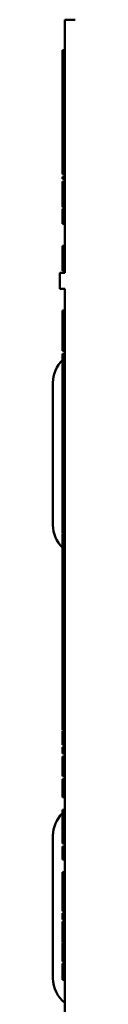
# Model space of a CAD drawing. Units: inches. Extents: x 1.5 to 64.5, y 0.7 to 50.2.
# Drawn here: x 54.3 to 54.4, y 28.3 to 32.2 of the extents above; entities that cross this region are included whole.
import ezdxf

# ---------------------------------------------------------------- set-up
doc = ezdxf.new("R2010")
doc.units = ezdxf.units.IN
doc.header["$LTSCALE"] = 3
doc.header["$MEASUREMENT"] = 0
doc.layers.add('Visible (ANSI)', color=7, linetype='Continuous', lineweight=50)

msp = doc.modelspace()

# ---------------------------------------------------------------- linework, layer by layer
at = {"layer": 'Visible (ANSI)'}
for p, q in [((54.3295, 32.1598), (54.3295, 32.1898)), ((54.3695, 32.1898), (54.3295, 32.1898)), ((54.3295, 32.1598), (54.3295, 31.1898)), ((54.3195, 32.0206), (54.3195, 32.0689)), ((54.3295, 32.0689), (54.3195, 32.0689)), ((54.3295, 32.0206), (54.3195, 32.0206)), ((54.3295, 32.018), (54.3195, 32.018)), ((54.3295, 31.9804), (54.3195, 31.9804)), ((54.3295, 31.9724), (54.3195, 31.9724)), ((54.3195, 31.9673), (54.3195, 31.9724)), ((54.3195, 31.9441), (54.3195, 31.9673)), ((54.3295, 31.9673), (54.3195, 31.9673)), ((54.3295, 31.9441), (54.3195, 31.9441)), ((54.3295, 31.9409), (54.3195, 31.9409)), ((54.3195, 31.9373), (54.3195, 31.9409)), ((54.3195, 31.9302), (54.3195, 31.9373)), ((54.3295, 31.9373), (54.3195, 31.9373)), ((54.3195, 31.9202), (54.3195, 31.9302)), ((54.3295, 31.9302), (54.3195, 31.9302)), ((54.3295, 31.9202), (54.3195, 31.9202)), ((54.3295, 31.9034), (54.3195, 31.9034)), ((54.3195, 31.8755), (54.3195, 31.8835)), ((54.3295, 31.8835), (54.3195, 31.8835)), ((54.3195, 31.8487), (54.3195, 31.8755)), ((54.3295, 31.8755), (54.3195, 31.8755)), ((54.3295, 31.8487), (54.3195, 31.8487)), ((54.3195, 31.8345), (54.3195, 31.8424)), ((54.3295, 31.8424), (54.3195, 31.8424)), ((54.3195, 31.8295), (54.3195, 31.8345)), ((54.3295, 31.8345), (54.3195, 31.8345)), ((54.3195, 31.733), (54.3195, 31.8295)), ((54.3295, 31.8295), (54.3195, 31.8295)), ((54.3295, 31.733), (54.3195, 31.733)), ((54.3295, 31.7277), (54.3195, 31.7277)), ((54.3295, 31.6526), (54.3195, 31.6526)), ((54.3295, 31.6367), (54.3195, 31.6367)), ((54.3195, 31.6352), (54.3195, 31.6367)), ((54.3295, 31.6352), (54.3195, 31.6352)), ((54.3195, 31.58), (54.3195, 31.6265)), ((54.3295, 31.6265), (54.3195, 31.6265)), ((54.3295, 31.58), (54.3195, 31.58)), ((54.3195, 31.5617), (54.3195, 31.5693)), ((54.3295, 31.5693), (54.3195, 31.5693)), ((54.3295, 31.5617), (54.3195, 31.5617)), ((54.3195, 31.5423), (54.3195, 31.5505)), ((54.3295, 31.5505), (54.3195, 31.5505)), ((54.3195, 31.5302), (54.3195, 31.5423)), ((54.3295, 31.5423), (54.3195, 31.5423)), ((54.3195, 31.5183), (54.3195, 31.5302)), ((54.3295, 31.5302), (54.3195, 31.5302)), ((54.3195, 31.5101), (54.3195, 31.5183)), ((54.3295, 31.5183), (54.3195, 31.5183)), ((54.3195, 31.4981), (54.3195, 31.5101)), ((54.3295, 31.5101), (54.3195, 31.5101)), ((54.3195, 31.4861), (54.3195, 31.4981)), ((54.3295, 31.4981), (54.3195, 31.4981)), ((54.3195, 31.4782), (54.3195, 31.4861)), ((54.3295, 31.4861), (54.3195, 31.4861)), ((54.3295, 31.4782), (54.3195, 31.4782)), ((54.3195, 31.4502), (54.3195, 31.4734)), ((54.3295, 31.4734), (54.3195, 31.4734)), ((54.3295, 31.4502), (54.3195, 31.4502)), ((54.3195, 31.4352), (54.3195, 31.4427)), ((54.3295, 31.4427), (54.3195, 31.4427)), ((54.3295, 31.4352), (54.3195, 31.4352)), ((54.3295, 31.4111), (54.3195, 31.4111)), ((54.3295, 31.3841), (54.3195, 31.3841)), ((54.3195, 31.2761), (54.3195, 31.2963)), ((54.3295, 31.2963), (54.3195, 31.2963)), ((54.3195, 31.2663), (54.3195, 31.2761)), ((54.3295, 31.2761), (54.3195, 31.2761)), ((54.3195, 31.2465), (54.3195, 31.2663)), ((54.3295, 31.2663), (54.3195, 31.2663)), ((54.3195, 31.1983), (54.3195, 31.2465)), ((54.3295, 31.2465), (54.3195, 31.2465)), ((54.3295, 31.1898), (54.3095, 31.1898)), ((54.3095, 31.1898), (54.3095, 31.1273)), ((54.3295, 31.1983), (54.3195, 31.1983)), ((54.3295, 31.1273), (54.3095, 31.1273)), ((54.3295, 31.1273), (54.3295, 27.2198)), ((54.3295, 31.041), (54.3195, 31.041)), ((54.3195, 31.0022), (54.3195, 31.041)), ((54.3295, 30.9641), (54.3195, 30.9641)), ((54.3295, 30.9575), (54.3195, 30.9575)), ((54.3295, 30.8824), (54.3195, 30.8824)), ((54.3195, 30.8468), (54.3195, 30.8703)), ((54.3295, 30.8703), (54.3195, 30.8703)), ((54.3295, 30.8468), (54.3195, 30.8468)), ((54.3295, 30.8197), (54.3195, 30.8197)), ((54.3195, 30.8089), (54.3195, 30.8183)), ((54.3295, 30.8183), (54.3195, 30.8183)), ((54.3295, 30.8089), (54.3195, 30.8089)), ((54.2825, 30.757), (54.2825, 30.194)), ((54.3295, 30.7625), (54.3195, 30.7625)), ((54.3295, 30.6857), (54.3195, 30.6857)), ((54.3195, 30.6785), (54.3195, 30.6857)), ((54.3195, 30.6497), (54.3195, 30.6732)), ((54.3295, 30.6732), (54.3195, 30.6732)), ((54.3295, 30.6497), (54.3195, 30.6497)), ((54.3295, 30.6226), (54.3195, 30.6226)), ((54.3195, 30.6224), (54.3195, 30.6226)), ((54.3295, 30.6224), (54.3195, 30.6224)), ((54.3195, 30.6169), (54.3195, 30.6224)), ((54.3295, 30.6224), (54.3195, 30.6224)), ((54.3195, 30.6224), (54.3195, 30.6224)), ((54.3195, 30.6137), (54.3195, 30.6169)), ((54.3295, 30.6169), (54.3195, 30.6169)), ((54.3295, 30.6137), (54.3195, 30.6137)), ((54.3195, 30.5902), (54.3195, 30.6137)), ((54.3295, 30.5902), (54.3195, 30.5902)), ((54.3295, 30.5476), (54.3195, 30.5476)), ((54.3295, 30.5062), (54.3195, 30.5062)), ((54.3295, 30.4999), (54.3195, 30.4999)), ((54.3195, 30.4977), (54.3195, 30.4999)), ((54.3295, 30.4977), (54.3195, 30.4977)), ((54.3195, 30.4882), (54.3195, 30.4977)), ((54.3295, 30.4882), (54.3195, 30.4882)), ((54.3295, 30.4818), (54.3195, 30.4818)), ((54.3295, 30.4176), (54.3195, 30.4176)), ((54.3195, 30.4021), (54.3195, 30.4176)), ((54.3195, 30.4001), (54.3195, 30.4021)), ((54.3295, 30.4021), (54.3195, 30.4021)), ((54.3195, 30.3766), (54.3195, 30.4001)), ((54.3295, 30.4001), (54.3195, 30.4001)), ((54.3295, 30.3766), (54.3195, 30.3766)), ((54.3295, 30.3296), (54.3195, 30.3296)), ((54.3295, 30.3177), (54.3195, 30.3177)), ((54.3295, 30.2508), (54.3195, 30.2508)), ((54.3295, 30.2451), (54.3195, 30.2451)), ((54.3295, 30.17), (54.3195, 30.17)), ((54.3295, 30.162), (54.3195, 30.162)), ((54.3295, 30.161), (54.3195, 30.161)), ((54.3195, 30.1543), (54.3195, 30.1579)), ((54.3295, 30.1579), (54.3195, 30.1579)), ((54.3195, 30.1467), (54.3195, 30.1543)), ((54.3295, 30.1543), (54.3195, 30.1543)), ((54.3295, 30.1467), (54.3195, 30.1467)), ((54.3295, 30.1304), (54.3195, 30.1304)), ((54.3195, 30.1288), (54.3195, 30.1304)), ((54.3295, 30.1288), (54.3195, 30.1288)), ((54.3295, 30.1233), (54.3195, 30.1233)), ((54.3295, 30.117), (54.3195, 30.117)), ((54.3295, 30.0527), (54.3195, 30.0527)), ((54.3295, 30.0366), (54.3195, 30.0366)), ((54.3195, 30.0118), (54.3195, 30.0353)), ((54.3295, 30.0353), (54.3195, 30.0353)), ((54.3295, 30.0118), (54.3195, 30.0118)), ((54.3295, 29.9647), (54.3195, 29.9647)), ((54.3295, 29.9527), (54.3195, 29.9527)), ((54.3195, 29.8788), (54.3195, 29.9023)), ((54.3295, 29.9023), (54.3195, 29.9023)), ((54.3295, 29.8788), (54.3195, 29.8788)), ((54.3295, 29.8688), (54.3195, 29.8688)), ((54.3195, 29.8637), (54.3195, 29.8688)), ((54.3195, 29.8635), (54.3195, 29.8637)), ((54.3295, 29.8637), (54.3195, 29.8637)), ((54.3295, 29.8635), (54.3195, 29.8635)), ((54.3295, 29.8328), (54.3195, 29.8328)), ((54.3295, 29.8312), (54.3195, 29.8312)), ((54.3195, 29.8191), (54.3195, 29.8312)), ((54.3295, 29.8191), (54.3195, 29.8191)), ((54.3195, 29.7803), (54.3195, 29.8191)), ((54.3295, 29.7422), (54.3195, 29.7422)), ((54.3195, 29.7403), (54.3195, 29.7422)), ((54.3195, 29.7301), (54.3195, 29.7403)), ((54.3295, 29.7403), (54.3195, 29.7403)), ((54.3195, 29.7066), (54.3195, 29.7301)), ((54.3295, 29.7301), (54.3195, 29.7301)), ((54.3295, 29.7066), (54.3195, 29.7066)), ((54.3295, 29.6795), (54.3195, 29.6795)), ((54.3195, 29.676), (54.3195, 29.6795)), ((54.3295, 29.676), (54.3195, 29.676)), ((54.3295, 29.5981), (54.3195, 29.5981)), ((54.3295, 29.598), (54.3195, 29.598)), ((54.3195, 29.5843), (54.3195, 29.5933)), ((54.3295, 29.5933), (54.3195, 29.5933)), ((54.3195, 29.5608), (54.3195, 29.5843)), ((54.3295, 29.5843), (54.3195, 29.5843)), ((54.3195, 29.5381), (54.3195, 29.5608)), ((54.3295, 29.5608), (54.3195, 29.5608)), ((54.3295, 29.5381), (54.3195, 29.5381)), ((54.3195, 29.534), (54.3195, 29.5381)), ((54.3295, 29.534), (54.3195, 29.534)), ((54.3295, 29.4589), (54.3195, 29.4589)), ((54.3195, 29.4576), (54.3195, 29.4589)), ((54.3195, 29.4523), (54.3195, 29.4576)), ((54.3295, 29.4576), (54.3195, 29.4576)), ((54.3295, 29.4523), (54.3195, 29.4523)), ((54.3295, 29.3855), (54.3195, 29.3855)), ((54.3195, 29.3729), (54.3195, 29.3819)), ((54.3295, 29.3819), (54.3195, 29.3819)), ((54.3195, 29.3494), (54.3195, 29.3729)), ((54.3295, 29.3729), (54.3195, 29.3729)), ((54.3195, 29.3267), (54.3195, 29.3494)), ((54.3295, 29.3494), (54.3195, 29.3494)), ((54.3295, 29.3267), (54.3195, 29.3267)), ((54.3195, 29.2929), (54.3195, 29.3178)), ((54.3295, 29.3178), (54.3195, 29.3178)), ((54.3295, 29.2929), (54.3195, 29.2929)), ((54.3295, 29.2812), (54.3195, 29.2812)), ((54.3295, 29.2033), (54.3195, 29.2033)), ((54.3295, 29.1908), (54.3195, 29.1908)), ((54.3195, 29.1673), (54.3195, 29.1908)), ((54.3295, 29.1673), (54.3195, 29.1673)), ((54.3295, 29.1202), (54.3195, 29.1202)), ((54.3195, 29.0608), (54.3195, 29.0702)), ((54.3295, 29.0702), (54.3195, 29.0702)), ((54.3295, 29.0608), (54.3195, 29.0608)), ((54.3295, 29.0143), (54.3195, 29.0143)), ((54.2825, 28.9681), (54.2825, 28.4051)), ((54.3295, 28.9376), (54.3195, 28.9376)), ((54.3195, 28.9016), (54.3195, 28.9251)), ((54.3295, 28.9251), (54.3195, 28.9251)), ((54.3295, 28.9016), (54.3195, 28.9016)), ((54.3295, 28.8745), (54.3195, 28.8745)), ((54.3195, 28.7929), (54.3195, 28.8238)), ((54.3295, 28.8238), (54.3195, 28.8238)), ((54.3295, 28.7346), (54.3195, 28.7346)), ((54.3195, 28.7247), (54.3195, 28.7309)), ((54.3295, 28.7309), (54.3195, 28.7309)), ((54.3195, 28.7211), (54.3195, 28.7247)), ((54.3295, 28.7247), (54.3195, 28.7247)), ((54.3195, 28.6976), (54.3195, 28.7211)), ((54.3295, 28.7211), (54.3195, 28.7211)), ((54.3295, 28.6976), (54.3195, 28.6976)), ((54.3295, 28.6704), (54.3195, 28.6704)), ((54.3195, 28.6372), (54.3195, 28.6621)), ((54.3295, 28.6621), (54.3195, 28.6621)), ((54.3295, 28.6372), (54.3195, 28.6372)), ((54.3195, 28.6042), (54.3195, 28.6289)), ((54.3295, 28.6289), (54.3195, 28.6289)), ((54.3195, 28.5888), (54.3195, 28.6042)), ((54.3295, 28.6042), (54.3195, 28.6042)), ((54.3295, 28.5888), (54.3195, 28.5888)), ((54.3195, 28.5736), (54.3195, 28.5888)), ((54.3195, 28.5493), (54.3195, 28.5736)), ((54.3295, 28.5736), (54.3195, 28.5736)), ((54.3295, 28.5493), (54.3195, 28.5493)), ((54.3295, 28.5459), (54.3195, 28.5459)), ((54.3295, 28.4707), (54.3195, 28.4707)), ((54.3195, 28.4634), (54.3195, 28.4637)), ((54.3295, 28.4637), (54.3195, 28.4637)), ((54.3295, 28.4634), (54.3195, 28.4634)), ((54.3295, 28.4024), (54.3195, 28.4024)), ((54.3295, 28.3991), (54.3195, 28.3991))]:
    msp.add_line(p, q, dxfattribs=at)
for centre, start, end in [((54.4075, 30.757), 134.7488, 180), ((54.4075, 30.194), 180, 225.2512), ((54.4075, 28.9681), 134.7488, 180), ((54.4075, 28.4051), 180, 231.3912)]:
    msp.add_arc(centre, 0.125, start, end, dxfattribs=at)
for points in [[(54.3195, 32.018), (54.3195, 32.0188), (54.3195, 32.0197), (54.3195, 32.0206)], [(54.3195, 31.944), (54.3195, 31.944), (54.3195, 31.9441), (54.3195, 31.9441)], [(54.3195, 31.7319), (54.3195, 31.7323), (54.3195, 31.7327), (54.3195, 31.733)], [(54.3195, 31.7277), (54.3195, 31.7291), (54.3195, 31.7305), (54.3195, 31.7319)], [(54.3195, 30.6732), (54.3195, 30.675), (54.3195, 30.6767), (54.3195, 30.6785)], [(54.3195, 30.3177), (54.3195, 30.3184), (54.3195, 30.3194), (54.3195, 30.3207)], [(54.3195, 30.2468), (54.3195, 30.2482), (54.3195, 30.2495), (54.3195, 30.2508)], [(54.3195, 30.2451), (54.3195, 30.2457), (54.3195, 30.2462), (54.3195, 30.2468)], [(54.3195, 29.9527), (54.3195, 29.9537), (54.3195, 29.9548), (54.3195, 29.9559)]]:
    msp.add_open_spline(points, degree=3, dxfattribs=at)
for points, knots in [([(54.3195, 32.0105), (54.3195, 32.013), (54.3195, 32.0148), (54.3195, 32.0168), (54.3195, 32.0175), (54.3195, 32.018)], [-0.1374565, -0.1374565, -0.1374565, -0.1374565, -0.0518259, -0.0518259, 0, 0, 0, 0]), ([(54.3195, 31.991), (54.3195, 31.9931), (54.3195, 31.9952), (54.3195, 31.9992), (54.3195, 32.0011), (54.3195, 32.0058), (54.3195, 32.0083), (54.3195, 32.0105)], [-0.05600159, -0.05600159, -0.05600159, -0.05600159, -0.03985515, -0.03985515, -0.02469419, -0.02469419, 0, 0, 0, 0]), ([(54.3195, 31.9804), (54.3195, 31.982), (54.3195, 31.9837), (54.3195, 31.9861), (54.3195, 31.9881), (54.3195, 31.991)], [-0.06488592, -0.06488592, -0.06488592, -0.06488592, -0.02193147, -0.02193147, 0, 0, 0, 0]), ([(54.3195, 31.9724), (54.3195, 31.9738), (54.3195, 31.9751), (54.3195, 31.9771), (54.3195, 31.9786), (54.3195, 31.9804)], [-0.04307248, -0.04307248, -0.04307248, -0.04307248, -0.0145701, -0.0145701, 0, 0, 0, 0]), ([(54.3195, 31.9409), (54.3195, 31.9414), (54.3195, 31.9418), (54.3195, 31.9426), (54.3195, 31.9431), (54.3195, 31.944)], [-0.01713825, -0.01713825, -0.01713825, -0.01713825, -0.00715639, -0.00715639, 0, 0, 0, 0]), ([(54.3195, 31.9152), (54.3195, 31.9163), (54.3195, 31.9174), (54.3195, 31.9191), (54.3195, 31.9196), (54.3195, 31.9202)], [-0.07409439, -0.07409439, -0.07409439, -0.07409439, -0.05104417, -0.05104417, -0.03917742, -0.03917742, -0.03917742, -0.03917742]), ([(54.3195, 31.9034), (54.3195, 31.9037), (54.3195, 31.9041), (54.3195, 31.9051), (54.3195, 31.9056), (54.3195, 31.9066), (54.3195, 31.9077), (54.3195, 31.9114), (54.3195, 31.9133), (54.3195, 31.9152)], [-0.07492957, -0.07492957, -0.07492957, -0.07492957, -0.05160512, -0.05160512, -0.03036591, -0.03036591, -0.01438378, -0.01438378, 0, 0, 0, 0]), ([(54.3195, 31.8896), (54.3195, 31.8909), (54.3195, 31.8921), (54.3195, 31.8945), (54.3195, 31.8956), (54.3195, 31.8992), (54.3195, 31.9014), (54.3195, 31.9034)], [-0.04148406, -0.04148406, -0.04148406, -0.04148406, -0.03202305, -0.03202305, -0.02254499, -0.02254499, 0, 0, 0, 0]), ([(54.3195, 31.8835), (54.3195, 31.8837), (54.3195, 31.884), (54.3195, 31.8853), (54.3195, 31.887), (54.3195, 31.8896)], [-0.02685342, -0.02685342, -0.02685342, -0.02685342, -0.02029359, -0.02029359, 0, 0, 0, 0]), ([(54.3195, 31.8424), (54.3195, 31.8428), (54.3195, 31.8433), (54.3195, 31.8447), (54.3195, 31.8462), (54.3195, 31.8487)], [-0.0432522, -0.0432522, -0.0432522, -0.0432522, -0.03220438, -0.03220438, -0.00817113, -0.00817113, -0.00817113, -0.00817113]), ([(54.3195, 31.7127), (54.3195, 31.7177), (54.3195, 31.7214), (54.3195, 31.7253), (54.3195, 31.7268), (54.3195, 31.7277)], [-0.2749129, -0.2749129, -0.2749129, -0.2749129, -0.1036519, -0.1036519, 0, 0, 0, 0]), ([(54.3195, 31.6737), (54.3195, 31.678), (54.3195, 31.6822), (54.3195, 31.6902), (54.3195, 31.6939), (54.3195, 31.7033), (54.3195, 31.7084), (54.3195, 31.7127)], [-0.1120032, -0.1120032, -0.1120032, -0.1120032, -0.0797103, -0.0797103, -0.0493884, -0.0493884, 0, 0, 0, 0]), ([(54.3195, 31.6526), (54.3195, 31.6558), (54.3195, 31.6591), (54.3195, 31.6641), (54.3195, 31.668), (54.3195, 31.6737)], [-0.1297718, -0.1297718, -0.1297718, -0.1297718, -0.0438629, -0.0438629, 0, 0, 0, 0]), ([(54.3195, 31.6367), (54.3195, 31.6393), (54.3195, 31.642), (54.3195, 31.6461), (54.3195, 31.649), (54.3195, 31.6526)], [-0.08614496, -0.08614496, -0.08614496, -0.08614496, -0.0291402, -0.0291402, 0, 0, 0, 0]), ([(54.3195, 31.6265), (54.3195, 31.6272), (54.3195, 31.6279), (54.3195, 31.6298), (54.3195, 31.6321), (54.3195, 31.6352)], [-0.05018479, -0.05018479, -0.05018479, -0.05018479, -0.0322298, -0.0322298, 0, 0, 0, 0]), ([(54.3195, 31.4734), (54.3195, 31.474), (54.3195, 31.4745), (54.3195, 31.4761), (54.3195, 31.4772), (54.3195, 31.4782)], [-0.10652594, -0.10652594, -0.10652594, -0.10652594, -0.10017513, -0.10017513, -0.08641559, -0.08641559, -0.08641559, -0.08641559]), ([(54.3195, 31.4229), (54.3195, 31.424), (54.3195, 31.4251), (54.3195, 31.4273), (54.3195, 31.4283), (54.3195, 31.4305), (54.3195, 31.4325), (54.3195, 31.4352)], [-0.07409439, -0.07409439, -0.07409439, -0.07409439, -0.05104417, -0.05104417, -0.02851264, -0.02851264, 0, 0, 0, 0]), ([(54.3195, 31.4111), (54.3195, 31.4114), (54.3195, 31.4118), (54.3195, 31.4128), (54.3195, 31.4133), (54.3195, 31.4143), (54.3195, 31.4154), (54.3195, 31.4191), (54.3195, 31.421), (54.3195, 31.4229)], [-0.07492957, -0.07492957, -0.07492957, -0.07492957, -0.05160512, -0.05160512, -0.03036591, -0.03036591, -0.01438378, -0.01438378, 0, 0, 0, 0]), ([(54.3195, 31.3973), (54.3195, 31.3986), (54.3195, 31.3998), (54.3195, 31.4022), (54.3195, 31.4033), (54.3195, 31.4069), (54.3195, 31.4091), (54.3195, 31.4111)], [-0.04148406, -0.04148406, -0.04148406, -0.04148406, -0.03202305, -0.03202305, -0.02254499, -0.02254499, 0, 0, 0, 0]), ([(54.3195, 31.3879), (54.3195, 31.3885), (54.3195, 31.3891), (54.3195, 31.3905), (54.3195, 31.3912), (54.3195, 31.393), (54.3195, 31.3947), (54.3195, 31.3973)], [-0.05554238, -0.05554238, -0.05554238, -0.05554238, -0.03768288, -0.03768288, -0.02029359, -0.02029359, 0, 0, 0, 0]), ([(54.3195, 31.3841), (54.3195, 31.3844), (54.3195, 31.3848), (54.3195, 31.3861), (54.3195, 31.3868), (54.3195, 31.3879)], [-0.02643635, -0.02643635, -0.02643635, -0.02643635, -0.0122152, -0.0122152, 0, 0, 0, 0]), ([(54.3195, 30.9759), (54.3195, 30.9794), (54.3195, 30.9832), (54.3195, 30.9916), (54.3195, 30.9965), (54.3195, 31.0022)], [-0.08460286, -0.08460286, -0.08460286, -0.08460286, -0.04328024, -0.04328024, 0, 0, 0, 0]), ([(54.3195, 30.9641), (54.3195, 30.9642), (54.3195, 30.9644), (54.3195, 30.9662), (54.3195, 30.9676), (54.3195, 30.9707), (54.3195, 30.9731), (54.3195, 30.9759)], [-0.05925813, -0.05925813, -0.05925813, -0.05925813, -0.0434266, -0.0434266, -0.02597093, -0.02597093, 0, 0, 0, 0]), ([(54.3195, 30.9575), (54.3195, 30.9582), (54.3195, 30.959), (54.3195, 30.9612), (54.3195, 30.9627), (54.3195, 30.9641)], [-0.02870044, -0.02870044, -0.02870044, -0.02870044, -0.02135969, -0.02135969, -0.01036623, -0.01036623, -0.01036623, -0.01036623]), ([(54.3195, 30.9172), (54.3195, 30.9205), (54.3195, 30.9239), (54.3195, 30.9301), (54.3195, 30.933), (54.3195, 30.9399), (54.3195, 30.9435), (54.3195, 30.9492), (54.3195, 30.9522), (54.3195, 30.9566), (54.3195, 30.9572), (54.3195, 30.9575)], [-0.2260951, -0.2260951, -0.2260951, -0.2260951, -0.1845193, -0.1845193, -0.1468803, -0.1468803, -0.0915839, -0.0915839, -0.0466586, -0.0466586, 0, 0, 0, 0]), ([(54.3195, 30.8824), (54.3195, 30.8825), (54.3195, 30.8827), (54.3195, 30.884), (54.3195, 30.8849), (54.3195, 30.8881), (54.3195, 30.8903), (54.3195, 30.8949), (54.3195, 30.898), (54.3195, 30.9064), (54.3195, 30.9118), (54.3195, 30.9172)], [-0.1222871, -0.1222871, -0.1222871, -0.1222871, -0.1045845, -0.1045845, -0.0890209, -0.0890209, -0.0684867, -0.0684867, -0.0405268, -0.0405268, 0, 0, 0, 0]), ([(54.3195, 30.8372), (54.3195, 30.839), (54.3195, 30.8408), (54.3195, 30.8429), (54.3195, 30.8451), (54.3195, 30.8468)], [-0.06964502, -0.06964502, -0.06964502, -0.06964502, -0.01720445, -0.01720445, 0, 0, 0, 0]), ([(54.3195, 30.8248), (54.3195, 30.827), (54.3195, 30.8291), (54.3195, 30.8327), (54.3195, 30.835), (54.3195, 30.8372)], [-0.04493855, -0.04493855, -0.04493855, -0.04493855, -0.0193464, -0.0193464, 0, 0, 0, 0]), ([(54.3195, 30.8197), (54.3195, 30.8205), (54.3195, 30.8214), (54.3195, 30.8226), (54.3195, 30.8237), (54.3195, 30.8248)], [-0.02753664, -0.02753664, -0.02753664, -0.02753664, -0.00855226, -0.00855226, 0, 0, 0, 0]), ([(54.3195, 30.7796), (54.3195, 30.7826), (54.3195, 30.7857), (54.3195, 30.7912), (54.3195, 30.7936), (54.3195, 30.799), (54.3195, 30.801), (54.3195, 30.8044), (54.3195, 30.8058), (54.3195, 30.8084), (54.3195, 30.8087), (54.3195, 30.8089)], [-0.09462515, -0.09462515, -0.09462515, -0.09462515, -0.08117171, -0.08117171, -0.06965762, -0.06965762, -0.05437723, -0.05437723, -0.03245929, -0.03245929, 0, 0, 0, 0]), ([(54.3195, 30.7625), (54.3195, 30.7649), (54.3195, 30.7676), (54.3195, 30.7734), (54.3195, 30.7766), (54.3195, 30.7796)], [-0.04045747, -0.04045747, -0.04045747, -0.04045747, -0.02292404, -0.02292404, 0, 0, 0, 0]), ([(54.3195, 30.7246), (54.3195, 30.7279), (54.3195, 30.7312), (54.3195, 30.7373), (54.3195, 30.7401), (54.3195, 30.7468), (54.3195, 30.7502), (54.3195, 30.7555), (54.3195, 30.7583), (54.3195, 30.7613), (54.3195, 30.762), (54.3195, 30.7625)], [-0.2378641, -0.2378641, -0.2378641, -0.2378641, -0.1925801, -0.1925801, -0.1516098, -0.1516098, -0.0919168, -0.0919168, -0.0472154, -0.0472154, -0.0296108, -0.0296108, -0.0296108, -0.0296108]), ([(54.3195, 30.6857), (54.3195, 30.6858), (54.3195, 30.686), (54.3195, 30.6873), (54.3195, 30.6882), (54.3195, 30.6919), (54.3195, 30.6948), (54.3195, 30.6999), (54.3195, 30.7035), (54.3195, 30.7129), (54.3195, 30.7188), (54.3195, 30.7246)], [-0.1242098, -0.1242098, -0.1242098, -0.1242098, -0.1107526, -0.1107526, -0.0986282, -0.0986282, -0.0774936, -0.0774936, -0.0443045, -0.0443045, 0, 0, 0, 0]), ([(54.3195, 30.6401), (54.3195, 30.6419), (54.3195, 30.6437), (54.3195, 30.6458), (54.3195, 30.6481), (54.3195, 30.6497)], [-0.06964502, -0.06964502, -0.06964502, -0.06964502, -0.01720445, -0.01720445, 0, 0, 0, 0]), ([(54.3195, 30.6277), (54.3195, 30.6299), (54.3195, 30.632), (54.3195, 30.6357), (54.3195, 30.6379), (54.3195, 30.6401)], [-0.04493855, -0.04493855, -0.04493855, -0.04493855, -0.0193464, -0.0193464, 0, 0, 0, 0]), ([(54.3195, 30.6226), (54.3195, 30.6234), (54.3195, 30.6243), (54.3195, 30.6255), (54.3195, 30.6266), (54.3195, 30.6277)], [-0.02753664, -0.02753664, -0.02753664, -0.02753664, -0.00855226, -0.00855226, 0, 0, 0, 0]), ([(54.3195, 30.5677), (54.3195, 30.5698), (54.3195, 30.5718), (54.3195, 30.5757), (54.3195, 30.5776), (54.3195, 30.5832), (54.3195, 30.5868), (54.3195, 30.5902)], [-0.06436776, -0.06436776, -0.06436776, -0.06436776, -0.04872633, -0.04872633, -0.03377587, -0.03377587, 0, 0, 0, 0]), ([(54.3195, 30.5476), (54.3195, 30.5487), (54.3195, 30.5502), (54.3195, 30.5543), (54.3195, 30.5566), (54.3195, 30.5615), (54.3195, 30.5646), (54.3195, 30.5677)], [-0.05752987, -0.05752987, -0.05752987, -0.05752987, -0.04081831, -0.04081831, -0.02384397, -0.02384397, 0, 0, 0, 0]), ([(54.3195, 30.5227), (54.3195, 30.5248), (54.3195, 30.5268), (54.3195, 30.5309), (54.3195, 30.5329), (54.3195, 30.5368), (54.3195, 30.5412), (54.3195, 30.5476)], [-0.1905794, -0.1905794, -0.1905794, -0.1905794, -0.1304216, -0.1304216, -0.0668533, -0.0668533, 0, 0, 0, 0]), ([(54.3195, 30.5062), (54.3195, 30.5072), (54.3195, 30.5082), (54.3195, 30.5106), (54.3195, 30.5119), (54.3195, 30.5153), (54.3195, 30.5183), (54.3195, 30.5227)], [-0.07733178, -0.07733178, -0.07733178, -0.07733178, -0.05540155, -0.05540155, -0.03332326, -0.03332326, 0, 0, 0, 0]), ([(54.3195, 30.4999), (54.3195, 30.5003), (54.3195, 30.501), (54.3195, 30.5028), (54.3195, 30.5043), (54.3195, 30.5062)], [-0.04127086, -0.04127086, -0.04127086, -0.04127086, -0.02299036, -0.02299036, 0, 0, 0, 0]), ([(54.3195, 30.4818), (54.3195, 30.4821), (54.3195, 30.4823), (54.3195, 30.485), (54.3195, 30.486), (54.3195, 30.4877), (54.3195, 30.488), (54.3195, 30.4882)], [-0.03720813, -0.03720813, -0.03720813, -0.03720813, -0.03621466, -0.03621466, -0.0258622, -0.0258622, 0, 0, 0, 0]), ([(54.3195, 30.4548), (54.3195, 30.4601), (54.3195, 30.4654), (54.3195, 30.4718), (54.3195, 30.4782), (54.3195, 30.4818)], [-0.1515517, -0.1515517, -0.1515517, -0.1515517, -0.0289243, -0.0289243, 0, 0, 0, 0]), ([(54.3195, 30.4176), (54.3195, 30.4177), (54.3195, 30.4178), (54.3195, 30.4187), (54.3195, 30.4194), (54.3195, 30.4216), (54.3195, 30.4233), (54.3195, 30.4273), (54.3195, 30.4301), (54.3195, 30.4406), (54.3195, 30.4477), (54.3195, 30.4548)], [-0.2116109, -0.2116109, -0.2116109, -0.2116109, -0.1734461, -0.1734461, -0.1391203, -0.1391203, -0.0943206, -0.0943206, -0.0543218, -0.0543218, 0, 0, 0, 0]), ([(54.3195, 30.3533), (54.3195, 30.3554), (54.3195, 30.3576), (54.3195, 30.3617), (54.3195, 30.3636), (54.3195, 30.3668), (54.3195, 30.3709), (54.3195, 30.3766)], [-0.2083882, -0.2083882, -0.2083882, -0.2083882, -0.1314013, -0.1314013, -0.0574303, -0.0574303, 0, 0, 0, 0]), ([(54.3195, 30.3296), (54.3195, 30.3296), (54.3195, 30.3298), (54.3195, 30.3308), (54.3195, 30.3315), (54.3195, 30.334), (54.3195, 30.3357), (54.3195, 30.3388), (54.3195, 30.341), (54.3195, 30.3465), (54.3195, 30.3499), (54.3195, 30.3533)], [-0.08191144, -0.08191144, -0.08191144, -0.08191144, -0.06989669, -0.06989669, -0.05955206, -0.05955206, -0.04547957, -0.04547957, -0.02574674, -0.02574674, 0, 0, 0, 0]), ([(54.3195, 30.3207), (54.3195, 30.3215), (54.3195, 30.3224), (54.3195, 30.3243), (54.3195, 30.3253), (54.3195, 30.3272), (54.3195, 30.3283), (54.3195, 30.3296)], [-0.05969601, -0.05969601, -0.05969601, -0.05969601, -0.04276273, -0.04276273, -0.02596056, -0.02596056, -0.01241491, -0.01241491, -0.01241491, -0.01241491]), ([(54.3195, 30.3049), (54.3195, 30.307), (54.3195, 30.3089), (54.3195, 30.3125), (54.3195, 30.3138), (54.3195, 30.3169), (54.3195, 30.3174), (54.3195, 30.3177)], [-0.0767768, -0.0767768, -0.0767768, -0.0767768, -0.06240641, -0.06240641, -0.04493315, -0.04493315, 0, 0, 0, 0]), ([(54.3195, 30.2758), (54.3195, 30.284), (54.3195, 30.2899), (54.3195, 30.2975), (54.3195, 30.3015), (54.3195, 30.3049)], [-0.06139379, -0.06139379, -0.06139379, -0.06139379, -0.03449759, -0.03449759, 0, 0, 0, 0]), ([(54.3195, 30.2508), (54.3195, 30.2548), (54.3195, 30.259), (54.3195, 30.2661), (54.3195, 30.2704), (54.3195, 30.2758)], [-0.105738, -0.105738, -0.105738, -0.105738, -0.0411466, -0.0411466, 0, 0, 0, 0]), ([(54.3195, 30.2048), (54.3195, 30.2081), (54.3195, 30.2115), (54.3195, 30.2177), (54.3195, 30.2206), (54.3195, 30.2275), (54.3195, 30.2311), (54.3195, 30.2368), (54.3195, 30.2398), (54.3195, 30.2442), (54.3195, 30.2448), (54.3195, 30.2451)], [-0.2260951, -0.2260951, -0.2260951, -0.2260951, -0.1845193, -0.1845193, -0.1468803, -0.1468803, -0.0915839, -0.0915839, -0.0466586, -0.0466586, 0, 0, 0, 0]), ([(54.3195, 30.17), (54.3195, 30.1701), (54.3195, 30.1703), (54.3195, 30.1716), (54.3195, 30.1725), (54.3195, 30.1757), (54.3195, 30.1779), (54.3195, 30.1825), (54.3195, 30.1856), (54.3195, 30.194), (54.3195, 30.1994), (54.3195, 30.2048)], [-0.1222871, -0.1222871, -0.1222871, -0.1222871, -0.1045845, -0.1045845, -0.0890209, -0.0890209, -0.0684867, -0.0684867, -0.0405268, -0.0405268, 0, 0, 0, 0]), ([(54.3195, 30.162), (54.3195, 30.1621), (54.3195, 30.1622), (54.3195, 30.1629), (54.3195, 30.1634), (54.3195, 30.1654), (54.3195, 30.1669), (54.3195, 30.1689), (54.3195, 30.1695), (54.3195, 30.17)], [-0.07679284, -0.07679284, -0.07679284, -0.07679284, -0.06505849, -0.06505849, -0.05470013, -0.05470013, -0.03857325, -0.03857325, -0.03322042, -0.03322042, -0.03322042, -0.03322042]), ([(54.3195, 30.161), (54.3195, 30.1611), (54.3195, 30.1612), (54.3195, 30.1617), (54.3195, 30.1618), (54.3195, 30.162)], [-0.07679284, -0.07679284, -0.07679284, -0.07679284, -0.06505849, -0.06505849, -0.06110418, -0.06110418, -0.06110418, -0.06110418]), ([(54.3195, 30.1334), (54.3195, 30.1344), (54.3195, 30.1354), (54.3195, 30.1375), (54.3195, 30.1385), (54.3195, 30.1406), (54.3195, 30.1429), (54.3195, 30.1467)], [-0.09947334, -0.09947334, -0.09947334, -0.09947334, -0.07015418, -0.07015418, -0.03837872, -0.03837872, 0, 0, 0, 0]), ([(54.3195, 30.1304), (54.3195, 30.1308), (54.3195, 30.1313), (54.3195, 30.132), (54.3195, 30.1325), (54.3195, 30.1334)], [-0.01713825, -0.01713825, -0.01713825, -0.01713825, -0.00715639, -0.00715639, 0, 0, 0, 0]), ([(54.3195, 30.1233), (54.3195, 30.1246), (54.3195, 30.1259), (54.3195, 30.1283), (54.3195, 30.1286), (54.3195, 30.1288)], [-0.05123746, -0.05123746, -0.05123746, -0.05123746, -0.0292496, -0.0292496, 0, 0, 0, 0]), ([(54.3195, 30.117), (54.3195, 30.1172), (54.3195, 30.1175), (54.3195, 30.1201), (54.3195, 30.1212), (54.3195, 30.1229), (54.3195, 30.1232), (54.3195, 30.1233)], [-0.03720813, -0.03720813, -0.03720813, -0.03720813, -0.03621466, -0.03621466, -0.0258622, -0.0258622, 0, 0, 0, 0]), ([(54.3195, 30.09), (54.3195, 30.0953), (54.3195, 30.1005), (54.3195, 30.107), (54.3195, 30.1133), (54.3195, 30.117)], [-0.1515517, -0.1515517, -0.1515517, -0.1515517, -0.0289243, -0.0289243, 0, 0, 0, 0]), ([(54.3195, 30.0527), (54.3195, 30.0528), (54.3195, 30.0529), (54.3195, 30.0539), (54.3195, 30.0546), (54.3195, 30.0568), (54.3195, 30.0585), (54.3195, 30.0625), (54.3195, 30.0653), (54.3195, 30.0757), (54.3195, 30.0829), (54.3195, 30.09)], [-0.2116109, -0.2116109, -0.2116109, -0.2116109, -0.1734461, -0.1734461, -0.1391203, -0.1391203, -0.0943206, -0.0943206, -0.0543218, -0.0543218, 0, 0, 0, 0]), ([(54.3195, 30.0415), (54.3195, 30.0424), (54.3195, 30.0433), (54.3195, 30.0452), (54.3195, 30.0462), (54.3195, 30.0483), (54.3195, 30.05), (54.3195, 30.0527)], [-0.08462729, -0.08462729, -0.08462729, -0.08462729, -0.05862997, -0.05862997, -0.03220438, -0.03220438, -0.0066131, -0.0066131, -0.0066131, -0.0066131]), ([(54.3195, 30.0366), (54.3195, 30.0367), (54.3195, 30.0368), (54.3195, 30.0374), (54.3195, 30.0379), (54.3195, 30.0394), (54.3195, 30.0404), (54.3195, 30.0415)], [-0.03426587, -0.03426587, -0.03426587, -0.03426587, -0.02191277, -0.02191277, -0.01135062, -0.01135062, 0, 0, 0, 0]), ([(54.3195, 29.9885), (54.3195, 29.9906), (54.3195, 29.9927), (54.3195, 29.9968), (54.3195, 29.9988), (54.3195, 30.002), (54.3195, 30.0061), (54.3195, 30.0118)], [-0.2083882, -0.2083882, -0.2083882, -0.2083882, -0.1314013, -0.1314013, -0.0574303, -0.0574303, 0, 0, 0, 0]), ([(54.3195, 29.9647), (54.3195, 29.9648), (54.3195, 29.9649), (54.3195, 29.9659), (54.3195, 29.9667), (54.3195, 29.9692), (54.3195, 29.9708), (54.3195, 29.974), (54.3195, 29.9762), (54.3195, 29.9817), (54.3195, 29.9851), (54.3195, 29.9885)], [-0.08191144, -0.08191144, -0.08191144, -0.08191144, -0.06989669, -0.06989669, -0.05955206, -0.05955206, -0.04547957, -0.04547957, -0.02574674, -0.02574674, 0, 0, 0, 0]), ([(54.3195, 29.9559), (54.3195, 29.9571), (54.3195, 29.9582), (54.3195, 29.9604), (54.3195, 29.9614), (54.3195, 29.963), (54.3195, 29.9638), (54.3195, 29.9647)], [-0.07409439, -0.07409439, -0.07409439, -0.07409439, -0.05104417, -0.05104417, -0.02851264, -0.02851264, -0.01433015, -0.01433015, -0.01433015, -0.01433015]), ([(54.3195, 29.9431), (54.3195, 29.9462), (54.3195, 29.9485), (54.3195, 29.951), (54.3195, 29.952), (54.3195, 29.9527)], [-0.1989983, -0.1989983, -0.1989983, -0.1989983, -0.070342, -0.070342, 0, 0, 0, 0]), ([(54.3195, 29.9208), (54.3195, 29.9231), (54.3195, 29.9253), (54.3195, 29.9297), (54.3195, 29.9318), (54.3195, 29.9374), (54.3195, 29.9405), (54.3195, 29.9431)], [-0.06554808, -0.06554808, -0.06554808, -0.06554808, -0.04827722, -0.04827722, -0.03093908, -0.03093908, 0, 0, 0, 0]), ([(54.3195, 29.9023), (54.3195, 29.905), (54.3195, 29.9081), (54.3195, 29.9122), (54.3195, 29.9151), (54.3195, 29.9208)], [-0.1575962, -0.1575962, -0.1575962, -0.1575962, -0.0436488, -0.0436488, 0, 0, 0, 0]), ([(54.3195, 29.8688), (54.3195, 29.8689), (54.3195, 29.869), (54.3195, 29.8699), (54.3195, 29.8706), (54.3195, 29.8722), (54.3195, 29.8733), (54.3195, 29.8761), (54.3195, 29.8773), (54.3195, 29.8788)], [-0.09484357, -0.09484357, -0.09484357, -0.09484357, -0.06877948, -0.06877948, -0.04609019, -0.04609019, -0.02885399, -0.02885399, -0.01690904, -0.01690904, -0.01690904, -0.01690904]), ([(54.3195, 29.8467), (54.3195, 29.8483), (54.3195, 29.8499), (54.3195, 29.8529), (54.3195, 29.8543), (54.3195, 29.8576), (54.3195, 29.8591), (54.3195, 29.8611), (54.3195, 29.8619), (54.3195, 29.8632), (54.3195, 29.8634), (54.3195, 29.8635)], [-0.04923006, -0.04923006, -0.04923006, -0.04923006, -0.04204816, -0.04204816, -0.03557897, -0.03557897, -0.02528232, -0.02528232, -0.01340103, -0.01340103, 0, 0, 0, 0]), ([(54.3195, 29.8328), (54.3195, 29.8348), (54.3195, 29.837), (54.3195, 29.8407), (54.3195, 29.8433), (54.3195, 29.8467)], [-0.06349518, -0.06349518, -0.06349518, -0.06349518, -0.02576344, -0.02576344, 0, 0, 0, 0]), ([(54.3195, 29.8312), (54.3195, 29.8312), (54.3195, 29.8313), (54.3195, 29.8318), (54.3195, 29.8322), (54.3195, 29.8328)], [-0.07653076, -0.07653076, -0.07653076, -0.07653076, -0.05177928, -0.05177928, -0.03038143, -0.03038143, -0.03038143, -0.03038143]), ([(54.3195, 29.754), (54.3195, 29.7575), (54.3195, 29.7614), (54.3195, 29.7697), (54.3195, 29.7746), (54.3195, 29.7803)], [-0.08460286, -0.08460286, -0.08460286, -0.08460286, -0.04328024, -0.04328024, 0, 0, 0, 0]), ([(54.3195, 29.7422), (54.3195, 29.7423), (54.3195, 29.7425), (54.3195, 29.7444), (54.3195, 29.7457), (54.3195, 29.7488), (54.3195, 29.7512), (54.3195, 29.754)], [-0.05925813, -0.05925813, -0.05925813, -0.05925813, -0.0434266, -0.0434266, -0.02597093, -0.02597093, 0, 0, 0, 0]), ([(54.3195, 29.697), (54.3195, 29.6988), (54.3195, 29.7006), (54.3195, 29.7027), (54.3195, 29.705), (54.3195, 29.7066)], [-0.06964502, -0.06964502, -0.06964502, -0.06964502, -0.01720445, -0.01720445, 0, 0, 0, 0]), ([(54.3195, 29.6846), (54.3195, 29.6868), (54.3195, 29.6889), (54.3195, 29.6926), (54.3195, 29.6948), (54.3195, 29.697)], [-0.04493855, -0.04493855, -0.04493855, -0.04493855, -0.0193464, -0.0193464, 0, 0, 0, 0]), ([(54.3195, 29.6795), (54.3195, 29.6803), (54.3195, 29.6812), (54.3195, 29.6824), (54.3195, 29.6835), (54.3195, 29.6846)], [-0.02753664, -0.02753664, -0.02753664, -0.02753664, -0.00855226, -0.00855226, 0, 0, 0, 0]), ([(54.3195, 29.637), (54.3195, 29.6403), (54.3195, 29.6436), (54.3195, 29.6497), (54.3195, 29.6525), (54.3195, 29.6592), (54.3195, 29.6626), (54.3195, 29.6679), (54.3195, 29.6707), (54.3195, 29.6752), (54.3195, 29.6757), (54.3195, 29.676)], [-0.2378641, -0.2378641, -0.2378641, -0.2378641, -0.1925801, -0.1925801, -0.1516098, -0.1516098, -0.0919168, -0.0919168, -0.0472154, -0.0472154, 0, 0, 0, 0]), ([(54.3195, 29.5981), (54.3195, 29.5982), (54.3195, 29.5984), (54.3195, 29.5997), (54.3195, 29.6006), (54.3195, 29.6043), (54.3195, 29.6072), (54.3195, 29.6123), (54.3195, 29.6159), (54.3195, 29.6253), (54.3195, 29.6312), (54.3195, 29.637)], [-0.1242098, -0.1242098, -0.1242098, -0.1242098, -0.1107526, -0.1107526, -0.0986282, -0.0986282, -0.0774936, -0.0774936, -0.0443045, -0.0443045, 0, 0, 0, 0]), ([(54.3195, 29.5933), (54.3195, 29.5943), (54.3195, 29.5953), (54.3195, 29.5975), (54.3195, 29.5978), (54.3195, 29.598)], [-0.04698483, -0.04698483, -0.04698483, -0.04698483, -0.0292496, -0.0292496, 0, 0, 0, 0]), ([(54.3195, 29.4937), (54.3195, 29.497), (54.3195, 29.5004), (54.3195, 29.5066), (54.3195, 29.5095), (54.3195, 29.5164), (54.3195, 29.52), (54.3195, 29.5257), (54.3195, 29.5287), (54.3195, 29.5331), (54.3195, 29.5337), (54.3195, 29.534)], [-0.2260951, -0.2260951, -0.2260951, -0.2260951, -0.1845193, -0.1845193, -0.1468803, -0.1468803, -0.0915839, -0.0915839, -0.0466586, -0.0466586, 0, 0, 0, 0]), ([(54.3195, 29.4589), (54.3195, 29.459), (54.3195, 29.4592), (54.3195, 29.4605), (54.3195, 29.4614), (54.3195, 29.4646), (54.3195, 29.4668), (54.3195, 29.4714), (54.3195, 29.4745), (54.3195, 29.4829), (54.3195, 29.4883), (54.3195, 29.4937)], [-0.1222871, -0.1222871, -0.1222871, -0.1222871, -0.1045845, -0.1045845, -0.0890209, -0.0890209, -0.0684867, -0.0684867, -0.0405268, -0.0405268, 0, 0, 0, 0]), ([(54.3195, 29.4396), (54.3195, 29.4417), (54.3195, 29.4436), (54.3195, 29.4471), (54.3195, 29.4485), (54.3195, 29.4516), (54.3195, 29.452), (54.3195, 29.4523)], [-0.0767768, -0.0767768, -0.0767768, -0.0767768, -0.06240641, -0.06240641, -0.04493315, -0.04493315, 0, 0, 0, 0]), ([(54.3195, 29.4105), (54.3195, 29.4186), (54.3195, 29.4246), (54.3195, 29.4322), (54.3195, 29.4361), (54.3195, 29.4396)], [-0.06139379, -0.06139379, -0.06139379, -0.06139379, -0.03449759, -0.03449759, 0, 0, 0, 0]), ([(54.3195, 29.3855), (54.3195, 29.3895), (54.3195, 29.3937), (54.3195, 29.4008), (54.3195, 29.4051), (54.3195, 29.4105)], [-0.105738, -0.105738, -0.105738, -0.105738, -0.0411466, -0.0411466, 0, 0, 0, 0]), ([(54.3195, 29.2422), (54.3195, 29.2455), (54.3195, 29.2487), (54.3195, 29.2549), (54.3195, 29.2577), (54.3195, 29.2643), (54.3195, 29.2678), (54.3195, 29.2731), (54.3195, 29.2759), (54.3195, 29.2804), (54.3195, 29.2809), (54.3195, 29.2812)], [-0.2378641, -0.2378641, -0.2378641, -0.2378641, -0.1925801, -0.1925801, -0.1516098, -0.1516098, -0.0919168, -0.0919168, -0.0472154, -0.0472154, 0, 0, 0, 0]), ([(54.3195, 29.2033), (54.3195, 29.2034), (54.3195, 29.2036), (54.3195, 29.2049), (54.3195, 29.2058), (54.3195, 29.2095), (54.3195, 29.2123), (54.3195, 29.2174), (54.3195, 29.2211), (54.3195, 29.2305), (54.3195, 29.2364), (54.3195, 29.2422)], [-0.1242098, -0.1242098, -0.1242098, -0.1242098, -0.1107526, -0.1107526, -0.0986282, -0.0986282, -0.0774936, -0.0774936, -0.0443045, -0.0443045, 0, 0, 0, 0]), ([(54.3195, 29.144), (54.3195, 29.1461), (54.3195, 29.1483), (54.3195, 29.1523), (54.3195, 29.1543), (54.3195, 29.1575), (54.3195, 29.1616), (54.3195, 29.1673)], [-0.2083882, -0.2083882, -0.2083882, -0.2083882, -0.1314013, -0.1314013, -0.0574303, -0.0574303, 0, 0, 0, 0]), ([(54.3195, 29.1202), (54.3195, 29.1203), (54.3195, 29.1205), (54.3195, 29.1215), (54.3195, 29.1222), (54.3195, 29.1247), (54.3195, 29.1264), (54.3195, 29.1295), (54.3195, 29.1317), (54.3195, 29.1372), (54.3195, 29.1406), (54.3195, 29.144)], [-0.08191144, -0.08191144, -0.08191144, -0.08191144, -0.06989669, -0.06989669, -0.05955206, -0.05955206, -0.04547957, -0.04547957, -0.02574674, -0.02574674, 0, 0, 0, 0]), ([(54.3195, 29.0315), (54.3195, 29.0345), (54.3195, 29.0376), (54.3195, 29.043), (54.3195, 29.0455), (54.3195, 29.0509), (54.3195, 29.0529), (54.3195, 29.0563), (54.3195, 29.0577), (54.3195, 29.0602), (54.3195, 29.0606), (54.3195, 29.0608)], [-0.09462515, -0.09462515, -0.09462515, -0.09462515, -0.08117171, -0.08117171, -0.06965762, -0.06965762, -0.05437723, -0.05437723, -0.03245929, -0.03245929, 0, 0, 0, 0]), ([(54.3195, 29.0143), (54.3195, 29.0168), (54.3195, 29.0195), (54.3195, 29.0253), (54.3195, 29.0285), (54.3195, 29.0315)], [-0.04045747, -0.04045747, -0.04045747, -0.04045747, -0.02292404, -0.02292404, 0, 0, 0, 0]), ([(54.3195, 28.9765), (54.3195, 28.9797), (54.3195, 28.983), (54.3195, 28.9891), (54.3195, 28.992), (54.3195, 28.9986), (54.3195, 29.0021), (54.3195, 29.0073), (54.3195, 29.0102), (54.3195, 29.0132), (54.3195, 29.0139), (54.3195, 29.0143)], [-0.2378641, -0.2378641, -0.2378641, -0.2378641, -0.1925801, -0.1925801, -0.1516098, -0.1516098, -0.0919168, -0.0919168, -0.0472154, -0.0472154, -0.0296108, -0.0296108, -0.0296108, -0.0296108]), ([(54.3195, 28.9376), (54.3195, 28.9377), (54.3195, 28.9379), (54.3195, 28.9392), (54.3195, 28.9401), (54.3195, 28.9437), (54.3195, 28.9466), (54.3195, 28.9517), (54.3195, 28.9553), (54.3195, 28.9648), (54.3195, 28.9707), (54.3195, 28.9765)], [-0.1242098, -0.1242098, -0.1242098, -0.1242098, -0.1107526, -0.1107526, -0.0986282, -0.0986282, -0.0774936, -0.0774936, -0.0443045, -0.0443045, 0, 0, 0, 0]), ([(54.3195, 28.892), (54.3195, 28.8937), (54.3195, 28.8955), (54.3195, 28.8977), (54.3195, 28.8999), (54.3195, 28.9016)], [-0.06964502, -0.06964502, -0.06964502, -0.06964502, -0.01720445, -0.01720445, 0, 0, 0, 0]), ([(54.3195, 28.8796), (54.3195, 28.8817), (54.3195, 28.8839), (54.3195, 28.8875), (54.3195, 28.8898), (54.3195, 28.892)], [-0.04493855, -0.04493855, -0.04493855, -0.04493855, -0.0193464, -0.0193464, 0, 0, 0, 0]), ([(54.3195, 28.8745), (54.3195, 28.8753), (54.3195, 28.8762), (54.3195, 28.8774), (54.3195, 28.8784), (54.3195, 28.8796)], [-0.02753664, -0.02753664, -0.02753664, -0.02753664, -0.00855226, -0.00855226, 0, 0, 0, 0]), ([(54.3195, 28.7558), (54.3195, 28.7585), (54.3195, 28.7613), (54.3195, 28.7671), (54.3195, 28.7701), (54.3195, 28.7796), (54.3195, 28.7863), (54.3195, 28.7929)], [-0.09772942, -0.09772942, -0.09772942, -0.09772942, -0.07378082, -0.07378082, -0.05023568, -0.05023568, 0, 0, 0, 0]), ([(54.3195, 28.7346), (54.3195, 28.7348), (54.3195, 28.7352), (54.3195, 28.7385), (54.3195, 28.741), (54.3195, 28.7465), (54.3195, 28.7508), (54.3195, 28.7558)], [-0.0996531, -0.0996531, -0.0996531, -0.0996531, -0.0745559, -0.0745559, -0.04584533, -0.04584533, 0, 0, 0, 0]), ([(54.3195, 28.7309), (54.3195, 28.7309), (54.3195, 28.7311), (54.3195, 28.7315), (54.3195, 28.7317), (54.3195, 28.7324), (54.3195, 28.7329), (54.3195, 28.7337), (54.3195, 28.734), (54.3195, 28.7346)], [-0.10054381, -0.10054381, -0.10054381, -0.10054381, -0.07627234, -0.07627234, -0.05532294, -0.05532294, -0.03261799, -0.03261799, -0.02475202, -0.02475202, -0.02475202, -0.02475202]), ([(54.3195, 28.6879), (54.3195, 28.6897), (54.3195, 28.6915), (54.3195, 28.6936), (54.3195, 28.6959), (54.3195, 28.6976)], [-0.06964502, -0.06964502, -0.06964502, -0.06964502, -0.01720445, -0.01720445, 0, 0, 0, 0]), ([(54.3195, 28.6755), (54.3195, 28.6777), (54.3195, 28.6798), (54.3195, 28.6835), (54.3195, 28.6857), (54.3195, 28.6879)], [-0.04493855, -0.04493855, -0.04493855, -0.04493855, -0.0193464, -0.0193464, 0, 0, 0, 0]), ([(54.3195, 28.6704), (54.3195, 28.6712), (54.3195, 28.6721), (54.3195, 28.6733), (54.3195, 28.6744), (54.3195, 28.6755)], [-0.02753664, -0.02753664, -0.02753664, -0.02753664, -0.00855226, -0.00855226, 0, 0, 0, 0]), ([(54.3195, 28.5055), (54.3195, 28.5088), (54.3195, 28.5122), (54.3195, 28.5185), (54.3195, 28.5214), (54.3195, 28.5282), (54.3195, 28.5319), (54.3195, 28.5375), (54.3195, 28.5405), (54.3195, 28.545), (54.3195, 28.5455), (54.3195, 28.5459)], [-0.2260951, -0.2260951, -0.2260951, -0.2260951, -0.1845193, -0.1845193, -0.1468803, -0.1468803, -0.0915839, -0.0915839, -0.0466586, -0.0466586, 0, 0, 0, 0]), ([(54.3195, 28.4707), (54.3195, 28.4708), (54.3195, 28.471), (54.3195, 28.4723), (54.3195, 28.4732), (54.3195, 28.4764), (54.3195, 28.4786), (54.3195, 28.4832), (54.3195, 28.4863), (54.3195, 28.4947), (54.3195, 28.5002), (54.3195, 28.5055)], [-0.1222871, -0.1222871, -0.1222871, -0.1222871, -0.1045845, -0.1045845, -0.0890209, -0.0890209, -0.0684867, -0.0684867, -0.0405268, -0.0405268, 0, 0, 0, 0]), ([(54.3195, 28.4542), (54.3195, 28.4559), (54.3195, 28.4574), (54.3195, 28.4603), (54.3195, 28.4612), (54.3195, 28.4628), (54.3195, 28.4632), (54.3195, 28.4634)], [-0.04193204, -0.04193204, -0.04193204, -0.04193204, -0.03221313, -0.03221313, -0.02087694, -0.02087694, 0, 0, 0, 0]), ([(54.3195, 28.4282), (54.3195, 28.436), (54.3195, 28.4411), (54.3195, 28.4478), (54.3195, 28.4512), (54.3195, 28.4542)], [-0.05432339, -0.05432339, -0.05432339, -0.05432339, -0.02830664, -0.02830664, 0, 0, 0, 0]), ([(54.3195, 28.4024), (54.3195, 28.4059), (54.3195, 28.4099), (54.3195, 28.4157), (54.3195, 28.4206), (54.3195, 28.4282)], [-0.1616993, -0.1616993, -0.1616993, -0.1616993, -0.0579085, -0.0579085, 0, 0, 0, 0]), ([(54.3195, 28.3991), (54.3195, 28.3992), (54.3195, 28.3993), (54.3195, 28.4001), (54.3195, 28.4007), (54.3195, 28.4017), (54.3195, 28.402), (54.3195, 28.4024)], [-0.13023803, -0.13023803, -0.13023803, -0.13023803, -0.08971872, -0.08971872, -0.05354026, -0.05354026, -0.04440977, -0.04440977, -0.04440977, -0.04440977])]:
    msp.add_open_spline(points, degree=3, knots=knots, dxfattribs=at)

doc.saveas('drawing.dxf')
